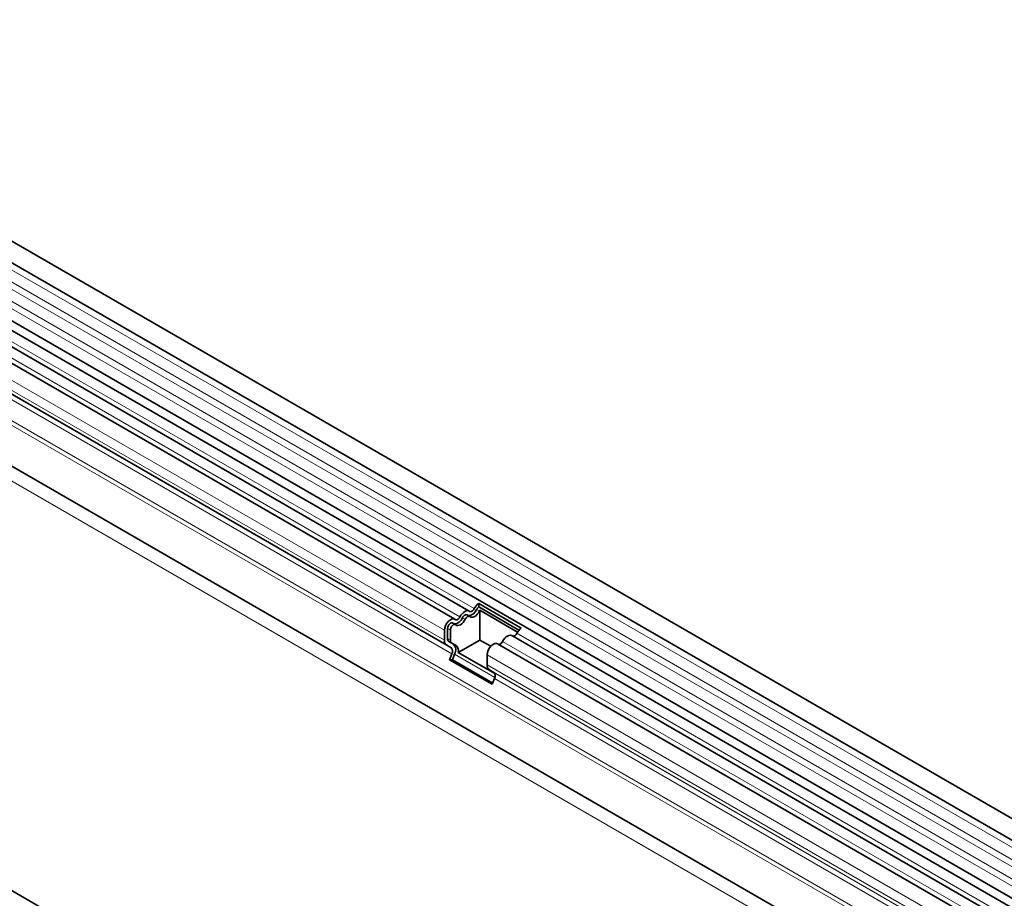
# Model space of a CAD drawing. Units: millimetres. Extents: x 8 to 1770, y 13 to 1267.
# Drawn here: x 236 to 460, y 499 to 699 of the extents above; entities that cross this region are included whole.
import ezdxf

# ---------------------------------------------------------------- set-up
doc = ezdxf.new("R2010")
doc.units = ezdxf.units.MM
doc.layers.add('133309', color=7, linetype='Continuous', lineweight=25)
doc.layers.add('TANGENT_EDGES', color=4, linetype='Continuous', lineweight=25)

# ---------------------------------------------------------------- blocks, each defined once
blk = doc.blocks.new('1031034-M_D_ISOMETRIC VIEW')
at = {"layer": '133309', "linetype": 'Continuous', "lineweight": 35}
for p, q in [((1034.27, 421.61), (328.58, 829)), ((326.45, 825.32), (1032.15, 417.93)), ((1030.76, 403.36), (325.48, 810.51)), ((326.51, 812.11), (1032.21, 404.72)), ((519.74, 694.63), (322.24, 808.64)), ((516.51, 692.77), (319.01, 806.78)), ((514.66, 686.85), (338.02, 788.82)), ((337.5, 772.77), (1001.48, 389.47)), ((906.46, 347.83), (200.77, 755.22)), ((521.92, 696.36), (531.6, 690.77)), ((521.92, 696.36), (521.95, 695.56)), ((519.88, 693.4), (519.24, 693.77)), ((521.95, 695.56), (531.07, 690.3)), ((522.2, 694.8), (530.75, 689.86)), ((522.2, 688.03), (522.2, 694.8)), ((516.64, 691.53), (516.01, 691.9)), ((514.14, 688), (514.14, 690.27)), ((514.85, 688.4), (514.85, 690.68)), ((515.48, 688.04), (515.48, 690.31)), ((516.17, 687.13), (515.16, 687.72)), ((516.8, 686.77), (515.79, 687.35)), ((522.2, 688.03), (517.29, 685.19)), ((524.65, 686.62), (522.2, 688.03)), ((870.06, 488.67), (526.19, 687.18)), ((873.29, 490.53), (529.43, 689.04)), ((515.67, 686.27), (514.66, 686.85)), ((515.32, 683.57), (515.84, 684.89)), ((515.94, 683.52), (516.45, 684.83)), ((525.59, 680.4), (517.29, 685.19)), ((523.83, 682.4), (523.83, 684.68)), ((515.32, 683.57), (525.01, 677.98)), ((515.94, 683.52), (515.32, 683.57)), ((515.94, 683.52), (525.11, 678.22)), ((525.35, 680.68), (524.34, 681.26)), ((525.01, 677.98), (525.52, 679.3))]:
    blk.add_line(p, q, dxfattribs=at)
at = {"layer": '133309', "linetype": 'Continuous', "lineweight": 35, "flags": 128}
for points in [[(517.67, 693.31), (517.89, 693.69), (518.16, 694.03), (518.45, 694.32), (518.76, 694.54), (519.07, 694.67), (519.36, 694.72), (519.62, 694.69), (519.84, 694.56)], [(518.23, 693.12), (518.33, 693.3), (518.46, 693.47), (518.61, 693.61), (518.76, 693.72), (518.91, 693.79), (519.05, 693.81), (519.18, 693.79), (519.24, 693.77)], [(519.84, 694.56), (519.95, 694.5), (520.08, 694.48), (520.22, 694.5), (520.37, 694.57), (520.53, 694.68), (520.67, 694.82), (520.8, 694.99), (520.91, 695.17)], [(519.93, 693.36), (520.15, 693.24), (520.41, 693.2), (520.7, 693.25), (521.01, 693.39), (521.32, 693.61), (521.61, 693.89), (521.87, 694.24), (522.09, 694.62)], [(514.14, 690.27), (514.2, 690.79), (514.39, 691.34), (514.69, 691.87), (515.07, 692.32), (515.49, 692.65), (515.91, 692.83), (516.3, 692.85), (516.61, 692.69)], [(514.85, 690.68), (514.88, 690.93), (514.97, 691.2), (515.12, 691.46), (515.3, 691.68), (515.51, 691.84), (515.71, 691.93), (515.9, 691.94), (516.01, 691.9)], [(515.48, 690.31), (515.51, 690.57), (515.61, 690.84), (515.75, 691.09), (515.94, 691.31), (516.14, 691.48), (516.35, 691.56), (516.54, 691.57), (516.69, 691.5)], [(516.61, 692.69), (516.72, 692.63), (516.85, 692.61), (516.99, 692.64), (517.14, 692.71), (517.29, 692.81), (517.44, 692.95), (517.57, 693.12), (517.67, 693.31)], [(516.69, 691.5), (516.91, 691.37), (517.18, 691.33), (517.47, 691.38), (517.78, 691.52), (518.09, 691.74), (518.38, 692.03), (518.64, 692.37), (518.86, 692.75)], [(518.86, 692.75), (518.97, 692.94), (519.1, 693.1), (519.24, 693.25), (519.39, 693.35), (519.55, 693.42), (519.69, 693.44), (519.82, 693.43), (519.93, 693.36)], [(527.36, 687.72), (527.58, 688.1), (527.84, 688.44), (528.14, 688.73), (528.45, 688.94), (528.75, 689.08), (529.05, 689.13), (529.31, 689.09), (529.43, 689.04)], [(523.83, 684.68), (523.89, 685.2), (524.08, 685.75), (524.38, 686.27), (524.75, 686.72), (525.17, 687.05), (525.6, 687.24), (525.98, 687.25), (526.19, 687.18)]]:
    blk.add_lwpolyline(points, dxfattribs=at)
at = {"layer": '133309', "linetype": 'Continuous', "lineweight": 35}
for centre, radius, start, end in [((523.6, 693.9), 2.98, 124.367, 154.6365), ((519.49, 695.68), 2.09, 271.173, 340.4519), ((522.78, 694.36), 1.46, 124.367, 154.6365), ((523.58, 693.88), 1.66, 146.4226, 153.7033), ((516.26, 693.81), 2.09, 271.173, 340.4519), ((529.6, 689.94), 1.05, 274.2512, 339.9341), ((533.29, 688.3), 2.98, 124.367, 154.6365), ((515.39, 687.87), 1.26, 174.3796, 234.302), ((515.6, 688.33), 0.755, 174.3796, 234.302), ((516.23, 687.96), 0.755, 174.3796, 234.302), ((514.85, 685.81), 1.87, 328.7012, 45.2148), ((526.37, 688.08), 1.05, 274.2512, 339.9341), ((514.88, 685.47), 1.12, 328.7012, 45.2148), ((515.87, 685.62), 1.48, 343.1465, 50.9202), ((525.08, 682.28), 1.26, 174.3796, 234.302), ((524.56, 679.88), 1.12, 328.7012, 45.2148)]:
    blk.add_arc(centre, radius, start, end, dxfattribs=at)
at = {"layer": 'TANGENT_EDGES', "linetype": 'Continuous', "lineweight": 18}
for p, q in [((1032.2, 416.28), (326.5, 823.67)), ((1032.2, 413.51), (326.5, 820.9)), ((1032.2, 411.89), (326.5, 819.28)), ((1032.2, 409.12), (326.5, 816.51)), ((1032.2, 407.49), (326.5, 814.88)), ((520.91, 695.17), (323.41, 809.18)), ((517.67, 693.31), (320.18, 807.32)), ((514.14, 690.27), (316.64, 804.28)), ((514.14, 688), (316.64, 802.01)), ((515.67, 686.27), (339.03, 788.24)), ((515.84, 684.89), (339.2, 786.86)), ((315.94, 781.79), (1023.04, 373.59)), ((1001.48, 398.74), (337.5, 782.05)), ((1001.48, 399.78), (337.69, 782.97)), ((1001.48, 389.47), (337.5, 772.77)), ((521.46, 694.98), (522.09, 694.62)), ((518.23, 693.12), (518.86, 692.75)), ((514.85, 690.68), (515.48, 690.31)), ((874.46, 491.07), (530.59, 689.58)), ((514.85, 688.4), (515.48, 688.04)), ((515.16, 687.72), (515.79, 687.35)), ((516.17, 687.13), (516.8, 686.77)), ((871.23, 489.21), (527.36, 687.72)), ((516.45, 684.83), (525.6, 679.55)), ((867.69, 486.17), (523.83, 684.68)), ((867.69, 483.89), (523.83, 682.4)), ((868.21, 482.75), (524.34, 681.26)), ((869.22, 482.17), (525.35, 680.68)), ((869.39, 480.79), (525.52, 679.3))]:
    blk.add_line(p, q, dxfattribs=at)

msp = doc.modelspace()

# ---------------------------------------------------------------- block references
at = {"layer": '133309'}
msp.add_blockref('1031034-M_D_ISOMETRIC VIEW', (-181.56, -130.2), dxfattribs=at)

doc.saveas('drawing.dxf')
